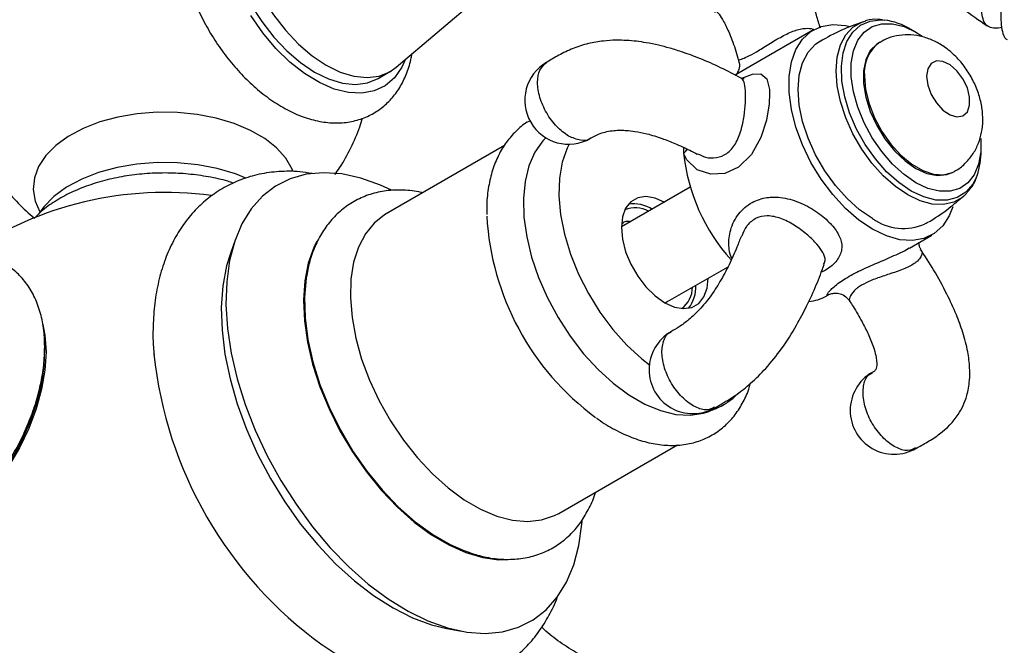
# Model space of a CAD drawing. Units: millimetres. Extents: x 5 to 995, y 5 to 995.
# Drawn here: x 148 to 204, y 144 to 180 of the extents above; entities that cross this region are included whole.
import ezdxf

# ---------------------------------------------------------------- set-up
doc = ezdxf.new("R2010")
doc.units = ezdxf.units.MM

msp = doc.modelspace()

# ---------------------------------------------------------------- linework, layer by layer
at = {"color": 7, "linetype": 'Continuous', "lineweight": 25}
for p, q in [((169.418, 177.154), (177.608, 184.126)), ((193.192, 179.276), (189.65, 177.231)), ((199.042, 179.146), (198.769, 179.303)), ((196.988, 178.581), (196.917, 178.54)), ((168.392, 176.516), (169.055, 176.899)), ((189.65, 177.231), (188.734, 176.703)), ((175.589, 172.693), (168.838, 168.796)), ((202.754, 172.401), (202.754, 172.716)), ((201.166, 171.178), (201.238, 171.22)), ((186.171, 170.316), (182.248, 168.051)), ((201.943, 169.977), (201.768, 169.806)), ((160.25, 167.354), (159.961, 166.54)), ((198.665, 166.848), (199.941, 167.585)), ((198.383, 166.696), (198.656, 166.863)), ((184.748, 163.721), (188.329, 165.788)), ((193.931, 164.115), (194.054, 164.186)), ((184.877, 163.798), (184.779, 163.725)), ((178.687, 151.735), (185.444, 155.636)), ((172.294, 145.176), (173.143, 145.019))]:
    msp.add_line(p, q, dxfattribs=at)
at = {"color": 7, "linetype": 'Continuous', "lineweight": 25, "flags": 128}
for points in [[(162.209, 189.642), (161.811, 189.459), (161.288, 189.056), (160.866, 188.508), (160.557, 187.828), (160.368, 187.035), (160.304, 186.146), (160.366, 185.184), (160.553, 184.172), (160.859, 183.137), (161.279, 182.102), (161.8, 181.093), (162.411, 180.136), (163.096, 179.254), (163.839, 178.469), (164.621, 177.799), (165.423, 177.262), (166.225, 176.87), (167.008, 176.634), (167.751, 176.559), (168.438, 176.647), (169.05, 176.896), (169.418, 177.154)], [(161.143, 189.073), (160.624, 188.673), (160.203, 188.125), (159.894, 187.446), (159.705, 186.652), (159.641, 185.763), (159.703, 184.801), (159.889, 183.79), (160.196, 182.754), (160.615, 181.719), (161.137, 180.711), (161.748, 179.753), (162.433, 178.871), (163.176, 178.086), (163.958, 177.416), (164.76, 176.879), (165.562, 176.488), (166.344, 176.251), (167.088, 176.176), (167.774, 176.264), (168.387, 176.513), (168.392, 176.516)], [(169.953, 177.61), (169.74, 177.152), (169.315, 176.553), (168.784, 176.1), (168.159, 175.805), (167.454, 175.673), (166.686, 175.708), (165.873, 175.909), (165.034, 176.272), (164.189, 176.787), (163.358, 177.443), (162.559, 178.225), (161.812, 179.114), (161.135, 180.089)], [(199.042, 170.572), (198.359, 171.039), (197.701, 171.636), (197.087, 172.343), (196.541, 173.135), (196.079, 173.986), (195.718, 174.867), (195.471, 175.747), (195.345, 176.598), (195.345, 177.389), (195.471, 178.094), (195.718, 178.688), (196.079, 179.153), (196.541, 179.471), (197.087, 179.632), (197.701, 179.631), (198.359, 179.467), (199.042, 179.146), (199.389, 178.927)], [(196.567, 167.919), (195.781, 168.447), (195.017, 169.112), (194.295, 169.894), (193.635, 170.773), (193.055, 171.725), (192.571, 172.723), (192.196, 173.74), (191.94, 174.748), (191.81, 175.721), (191.81, 176.632), (191.94, 177.455), (192.196, 178.168), (192.571, 178.752), (193.055, 179.191), (193.635, 179.472), (194.295, 179.589), (195.017, 179.538), (195.286, 179.479)], [(196.567, 168.531), (195.83, 169.031), (195.116, 169.664), (194.445, 170.412), (193.84, 171.252), (193.317, 172.157), (192.892, 173.102), (192.58, 174.056), (192.389, 174.992), (192.324, 175.88), (192.389, 176.693), (192.58, 177.408), (192.892, 178.001), (193.317, 178.456), (193.567, 178.627)], [(196.917, 178.54), (196.808, 178.47), (196.439, 178.097), (196.183, 177.581), (196.053, 176.947), (196.053, 176.222), (196.183, 175.437), (196.439, 174.626), (196.808, 173.826), (197.275, 173.071), (197.819, 172.394), (198.417, 171.825), (199.042, 171.389), (199.666, 171.104), (200.264, 170.983), (200.808, 171.032), (201.166, 171.178)], [(199.643, 176.635), (199.71, 176.132), (199.904, 175.607), (200.204, 175.115), (200.577, 174.711), (200.983, 174.438), (201.378, 174.325), (201.719, 174.386), (201.969, 174.612), (202.101, 174.981), (202.101, 175.451), (201.969, 175.973), (201.719, 176.488), (201.378, 176.942), (200.983, 177.286), (200.577, 177.481), (200.204, 177.508), (199.904, 177.362), (199.71, 177.06), (199.643, 176.635)], [(163.546, 171.208), (163.493, 171.336), (163.126, 171.964), (162.597, 172.553), (161.918, 173.087), (161.106, 173.556), (160.18, 173.948), (159.161, 174.253), (158.073, 174.465), (156.942, 174.579), (155.794, 174.592), (154.656, 174.503), (153.555, 174.315), (152.516, 174.032), (151.564, 173.662), (150.722, 173.211), (150.009, 172.692), (149.441, 172.116), (149.032, 171.496), (148.792, 170.848), (148.726, 170.186), (148.836, 169.526), (149.106, 168.907)], [(177.942, 173.132), (177.768, 172.949), (177.316, 172.307), (176.978, 171.536), (176.76, 170.65), (176.666, 169.668), (176.697, 168.608), (176.854, 167.491), (177.133, 166.339), (177.528, 165.174), (178.033, 164.018), (178.637, 162.895), (179.329, 161.826), (180.094, 160.831), (180.919, 159.931), (181.787, 159.143), (182.68, 158.482), (183.583, 157.961), (184.477, 157.59), (185.345, 157.376), (186.169, 157.324), (186.935, 157.435), (187.238, 157.53)], [(202.74, 173.09), (202.738, 172.33), (202.612, 171.625), (202.365, 171.03), (202.004, 170.566), (201.543, 170.247), (200.996, 170.086), (200.383, 170.088), (199.724, 170.251), (199.042, 170.572)], [(179.276, 172.768), (179.158, 172.536), (178.874, 171.735), (178.713, 170.826), (178.681, 169.826), (178.777, 168.757), (179.001, 167.642), (179.346, 166.505), (179.806, 165.369), (180.37, 164.26), (181.028, 163.2), (181.764, 162.213), (182.563, 161.319), (183.408, 160.537), (183.843, 160.194)], [(160.836, 170.835), (160.246, 171.069), (159.21, 171.38), (158.104, 171.596), (156.954, 171.711), (155.787, 171.724), (154.63, 171.634), (153.51, 171.443), (152.454, 171.156), (151.487, 170.779), (150.63, 170.321), (149.905, 169.793), (149.328, 169.207), (149.03, 168.787)], [(169.15, 170.146), (168.52, 170.435), (167.401, 170.833), (166.313, 171.07), (165.269, 171.143), (164.283, 171.051), (163.368, 170.795), (162.534, 170.379), (161.793, 169.807), (161.154, 169.086), (160.624, 168.227), (160.21, 167.239), (159.918, 166.136), (159.751, 164.93), (159.711, 163.637), (159.799, 162.274), (160.014, 160.857), (160.353, 159.405), (160.811, 157.935), (161.384, 156.466), (162.063, 155.017), (162.841, 153.606), (163.707, 152.25), (164.65, 150.967), (165.659, 149.772), (166.721, 148.681), (167.823, 147.708), (168.951, 146.864), (170.09, 146.161), (171.226, 145.606), (172.346, 145.208), (173.434, 144.971), (174.478, 144.898), (175.464, 144.99), (176.379, 145.246), (177.212, 145.663), (177.212, 145.663)], [(184.723, 169.451), (184.172, 169.697), (183.649, 169.788), (183.18, 169.718), (182.788, 169.492), (182.493, 169.12), (182.31, 168.622), (182.248, 168.022), (182.31, 167.35), (182.493, 166.64), (182.788, 165.928), (183.18, 165.249), (183.649, 164.638), (184.172, 164.125), (184.723, 163.735), (185.273, 163.489), (185.796, 163.398), (186.266, 163.468), (186.658, 163.694), (186.952, 164.066), (187.136, 164.564), (187.197, 165.135)], [(201.135, 169.198), (200.938, 168.693), (200.563, 168.109), (200.078, 167.67), (199.498, 167.389), (198.838, 167.272), (198.117, 167.323), (197.352, 167.54), (196.567, 167.919)], [(168.838, 168.796), (168.756, 168.747), (168.155, 168.274), (167.655, 167.657), (167.263, 166.909), (166.987, 166.042), (166.833, 165.072), (166.801, 164.016), (166.895, 162.893), (167.11, 161.723), (167.445, 160.528), (167.892, 159.327), (168.444, 158.144), (169.091, 156.998), (169.821, 155.91), (170.621, 154.901), (171.478, 153.987), (172.375, 153.185), (173.297, 152.509), (174.228, 151.972), (175.15, 151.583), (176.047, 151.349), (176.904, 151.274), (177.704, 151.359), (178.435, 151.604), (178.687, 151.735)], [(164.89, 167.246), (164.71, 166.88), (164.396, 165.98), (164.201, 164.974), (164.129, 163.878), (164.181, 162.709), (164.356, 161.485), (164.652, 160.226), (165.063, 158.951), (165.584, 157.681), (166.206, 156.436), (166.919, 155.235), (167.713, 154.097), (168.574, 153.04), (169.488, 152.082), (170.443, 151.236), (171.421, 150.516), (172.409, 149.935), (173.391, 149.5), (174.35, 149.218), (175.272, 149.095), (176.101, 149.127)], [(159.961, 166.54), (159.746, 165.829), (159.533, 164.693), (159.446, 163.466), (159.485, 162.162), (159.651, 160.799), (159.941, 159.394), (160.351, 157.966), (160.876, 156.533), (161.509, 155.115), (162.242, 153.729), (163.065, 152.394), (163.967, 151.126), (164.938, 149.944), (165.963, 148.861), (167.031, 147.892), (168.126, 147.05), (169.235, 146.346), (170.342, 145.789), (171.435, 145.385), (172.294, 145.176)], [(164.296, 165.23), (164.281, 165.138), (164.185, 164.043), (164.217, 162.869), (164.377, 161.635), (164.662, 160.362), (165.067, 159.071), (165.586, 157.783), (166.211, 156.518), (166.93, 155.299), (167.732, 154.144), (168.605, 153.073), (169.533, 152.104), (170.501, 151.251), (171.494, 150.53), (172.495, 149.952), (173.364, 149.572)], [(149.279, 162.49), (149.392, 161.894), (149.455, 160.929)], [(143.273, 150.567), (143.497, 150.691), (144.354, 151.259), (145.193, 151.959), (145.995, 152.777), (146.745, 153.695), (147.425, 154.694), (148.021, 155.753), (148.521, 156.849), (148.914, 157.958), (149.192, 159.057), (149.348, 160.123), (149.379, 161.133), (149.359, 161.488)], [(149.455, 160.929), (149.392, 159.89), (149.203, 158.801), (148.892, 157.683), (148.466, 156.561), (147.935, 155.459), (147.308, 154.4), (146.601, 153.407), (145.827, 152.501), (145.004, 151.702), (144.148, 151.026), (143.279, 150.487), (142.414, 150.098), (142.292, 150.055)], [(177.212, 145.663), (177.954, 146.235), (178.593, 146.955), (179.123, 147.814), (179.537, 148.802), (179.829, 149.906), (179.996, 151.112), (180.01, 151.295)]]:
    msp.add_lwpolyline(points, dxfattribs=at)
at = {"color": 8, "linetype": 'Continuous', "lineweight": 25, "flags": 128}
for points in [[(198.574, 169.873), (197.865, 170.354), (197.177, 170.963), (196.532, 171.683), (195.949, 172.492), (195.445, 173.364), (195.037, 174.273), (194.736, 175.192), (194.552, 176.092), (194.49, 176.947), (194.552, 177.73), (194.736, 178.418), (195.037, 178.99), (195.445, 179.427), (195.949, 179.718), (196.028, 179.747)], [(198.769, 170.099), (198.057, 170.584), (197.368, 171.201), (196.725, 171.931), (196.147, 172.75), (195.653, 173.631), (195.259, 174.547), (194.978, 175.467), (194.819, 176.364), (194.787, 177.206), (194.883, 177.969), (195.104, 178.626), (195.443, 179.157), (195.888, 179.545), (196.426, 179.777), (197.039, 179.846), (197.237, 179.834)], [(189.118, 176.52), (189.719, 176.758), (190.194, 176.775), (190.531, 176.492), (190.689, 175.879), (190.701, 175.662), (190.678, 175.061), (190.52, 174.131), (190.2, 173.145), (189.665, 172.181), (188.931, 171.459), (188.138, 171.1), (187.34, 171.051), (186.561, 171.305), (185.954, 171.891), (185.825, 172.171), (185.8, 172.253), (185.8, 172.253)], [(196.108, 176.635), (196.173, 175.876), (196.368, 175.074), (196.682, 174.264), (197.102, 173.482), (197.61, 172.762), (198.184, 172.136), (198.799, 171.63), (199.427, 171.268), (200.042, 171.064), (200.616, 171.027), (201.124, 171.161), (201.238, 171.22)], [(185.8, 172.253), (185.923, 172.373), (186.004, 172.486)], [(202.522, 170.989), (202.278, 170.495), (201.884, 170.033), (201.391, 169.722), (200.813, 169.571), (200.169, 169.585), (199.48, 169.763), (198.769, 170.099)], [(201.768, 169.806), (201.703, 169.751), (201.199, 169.46), (200.616, 169.326), (199.971, 169.351), (199.283, 169.535), (198.574, 169.873)]]:
    msp.add_lwpolyline(points, dxfattribs=at)
at = {"color": 7, "linetype": 'Continuous', "lineweight": 25}
for centre, radius, start, end in [((196.756, 175.971), 3.894, 58.8621, 82.9032), ((179.243, 175.267), 2.5, 120.0627, 300.0055), ((192.653, 172.726), 6.87, 181.1616, 183.9488), ((198.842, 172.317), 3.912, 340.1546, 1.2256), ((196.499, 173.367), 10.758, 185.941, 221.9904), ((156.225, 150.141), 19.875, 82.3131, 124.35), ((183.039, 167.527), 1.615, 61.72, 111.5072), ((182.913, 167.376), 1.998, 56.5143, 97.4175), ((189.861, 169.524), 15.308, 183.2064, 233.5896), ((198.324, 170.98), 3.014, 234.3406, 294.3542), ((184.733, 164.646), 1.571, 307.7489, 359.0132), ((184.506, 164.629), 1.987, 322.5331, 2.8296), ((192.749, 166.19), 2.388, 274.6385, 299.6617), ((186.327, 159.917), 2.5, 120.0313, 300.1718), ((178.966, 163.271), 23.492, 185.9753, 234.0963), ((197.791, 157.601), 2.5, 120.1054, 300.2496), ((156.225, 150.141), 19.875, 180, 337.5385)]:
    msp.add_arc(centre, radius, start, end, dxfattribs=at)
at = {"color": 8, "linetype": 'Continuous', "lineweight": 25}
msp.add_arc((198.211, 176.856), 2.115, 125.3706, 185.9823, dxfattribs=at)
at = {"color": 7, "linetype": 'Continuous', "lineweight": 25}
for points, knots in [([(161.38, 190.391), (161.202, 190.383), (160.739, 190.363), (160.021, 190.195), (159.271, 189.856), (158.618, 189.382), (158.07, 188.794), (157.631, 188.104), (157.3, 187.317), (157.081, 186.437), (156.98, 185.475), (157.002, 184.445), (157.146, 183.37), (157.408, 182.275), (157.781, 181.181), (158.255, 180.105), (158.823, 179.067), (159.474, 178.081), (160.198, 177.164), (160.986, 176.333), (161.828, 175.6), (162.715, 174.982), (163.636, 174.493), (164.576, 174.152), (165.483, 173.98), (166.361, 173.967), (167.186, 174.107), (167.963, 174.41), (168.643, 174.851), (169.218, 175.411), (169.688, 176.075), (170.04, 176.84), (170.244, 177.458), (170.293, 177.836), (170.303, 177.908)], [0, 0, 0, 0, 0.019835, 0.051526, 0.082272, 0.112267, 0.142033, 0.172114, 0.203037, 0.235085, 0.268205, 0.302047, 0.336186, 0.370281, 0.404255, 0.43812, 0.471929, 0.505752, 0.539647, 0.573686, 0.607946, 0.64249, 0.677323, 0.712271, 0.746849, 0.776878, 0.809168, 0.84021, 0.870344, 0.900132, 0.930072, 0.960735, 0.992479, 1, 1, 1, 1]), ([(203.931, 179.411), (203.799, 179.391), (203.505, 179.347), (203.195, 179.422), (202.962, 179.629), (202.828, 179.986), (202.767, 180.497), (202.757, 181.15), (202.769, 181.944), (202.774, 182.844), (202.741, 183.839), (202.644, 184.883), (202.456, 185.955), (202.159, 187.005), (201.735, 188.012), (201.185, 188.934), (200.487, 189.735), (199.943, 190.239), (199.604, 190.43), (199.577, 190.445)], [0, 0, 0, 0, 0.050837, 0.112466, 0.17294, 0.235137, 0.296136, 0.358875, 0.420389, 0.483656, 0.54569, 0.609491, 0.672074, 0.736438, 0.799626, 0.864607, 0.928476, 0.994153, 1, 1, 1, 1]), ([(200.1, 190.031), (200.34, 189.903), (200.896, 189.605), (201.647, 188.944), (202.343, 188.106), (202.903, 187.138), (203.318, 186.099), (203.607, 185.002), (203.781, 183.909), (203.866, 182.834), (203.887, 181.839), (203.878, 180.932), (203.87, 180.163), (203.892, 179.528), (203.983, 179.067), (204.091, 178.804), (204.208, 178.741), (204.231, 178.728)], [0, 0, 0, 0, 0.055252, 0.128057, 0.20302, 0.274997, 0.349109, 0.420222, 0.493448, 0.563664, 0.635968, 0.705265, 0.776623, 0.845006, 0.91542, 0.982931, 1, 1, 1, 1]), ([(152.297, 189.133), (152.205, 189.104), (151.708, 188.947), (150.851, 188.533), (149.744, 187.894), (148.713, 187.126), (147.767, 186.251), (146.918, 185.276), (146.177, 184.213), (145.552, 183.072), (145.035, 181.822), (144.651, 180.479), (144.426, 179.067), (144.368, 177.663), (144.471, 176.287), (144.724, 174.956), (145.116, 173.683), (145.637, 172.48), (146.276, 171.358), (147.017, 170.323), (147.859, 169.396), (148.467, 168.804), (148.811, 168.551), (148.823, 168.542)], [0, 0, 0, 0, 0.011387, 0.061739, 0.112183, 0.162778, 0.21355, 0.264499, 0.31561, 0.366861, 0.418228, 0.475518, 0.531909, 0.587225, 0.641535, 0.694903, 0.747383, 0.799026, 0.849878, 0.899989, 0.949415, 0.998229, 1, 1, 1, 1]), ([(193.592, 179.372), (193.52, 179.621), (193.298, 180.384), (192.85, 181.515), (192.216, 182.825), (191.496, 183.93), (190.621, 184.84), (189.821, 185.353), (189.09, 185.619), (188.439, 185.738), (187.664, 185.72), (186.786, 185.504), (185.918, 185.105), (185.348, 184.765), (185.078, 184.603)], [0, 0, 0, 0, 0.062007, 0.1903525, 0.2953033, 0.4187456, 0.516175, 0.6071404, 0.6513333, 0.7033594, 0.7689183, 0.845126, 0.9264256, 1, 1, 1, 1]), ([(196.756, 183.907), (197.942, 183.103), (200.047, 181.675), (202.169, 180.166), (203.095, 179.508)], [0, 0, 0, 0, 0.563216, 1, 1, 1, 1]), ([(187.577, 180.272), (187.594, 180.293), (187.626, 180.33), (187.649, 180.374), (187.66, 180.372), (187.617, 180.382), (187.654, 180.361), (187.83, 180.175), (188.105, 179.742), (188.438, 179.023), (188.727, 178.255), (188.881, 177.704), (188.931, 177.524)], [0, 0, 0, 0, 0.105766, 0.191034, 0.250944, 0.288009, 0.36198, 0.451593, 0.56957, 0.719006, 0.908182, 1, 1, 1, 1]), ([(196.033, 179.739), (195.616, 179.589), (194.766, 179.285), (193.975, 178.845), (193.572, 178.622)], [0, 0, 0, 0, 0.4915423, 1, 1, 1, 1]), ([(197.128, 179.848), (197.043, 179.86), (196.73, 179.906), (196.348, 179.864), (196.084, 179.752), (196.016, 179.723)], [0, 0, 0, 0, 0.217243, 0.797494, 1, 1, 1, 1]), ([(189.072, 176.531), (188.689, 176.733), (187.937, 177.129), (186.822, 177.615), (185.845, 177.982), (185.053, 178.231), (184.352, 178.414), (183.539, 178.58), (182.729, 178.678), (181.907, 178.698), (181.172, 178.655), (180.332, 178.509), (179.467, 178.233), (178.695, 177.856), (178.218, 177.568), (177.993, 177.432)], [0, 0, 0, 0, 0.120386, 0.236094, 0.324251, 0.391264, 0.446628, 0.504688, 0.594788, 0.641489, 0.699651, 0.7688, 0.846163, 0.927228, 1, 1, 1, 1]), ([(201.233, 171.232), (201.273, 171.25), (201.522, 171.364), (201.896, 171.706), (202.322, 172.222), (202.619, 172.812), (202.802, 173.447), (202.87, 174.125), (202.82, 174.844), (202.645, 175.591), (202.345, 176.34), (201.923, 177.057), (201.387, 177.715), (200.772, 178.256), (200.11, 178.654), (199.441, 178.903), (198.761, 179.015), (198.089, 178.984), (197.484, 178.843), (197.143, 178.649), (196.995, 178.564)], [0, 0, 0, 0, 0.010639, 0.067482, 0.122035, 0.175594, 0.229523, 0.28524, 0.343998, 0.406149, 0.470477, 0.535823, 0.602826, 0.672542, 0.734086, 0.792601, 0.848838, 0.903808, 0.958202, 1, 1, 1, 1]), ([(188.925, 177.524), (188.942, 177.481), (189.002, 177.324), (188.959, 177.038), (188.845, 176.8), (188.75, 176.694), (188.741, 176.688), (188.737, 176.685)], [0, 0, 0, 0, 0.109613, 0.40143, 0.629742, 0.826519, 1, 1, 1, 1]), ([(189.253, 176.483), (189.257, 176.483), (189.268, 176.484), (189.142, 176.493), (189.09, 176.534), (189.083, 176.539)], [0, 0, 0, 0, 0.307698, 0.912225, 1, 1, 1, 1]), ([(165.917, 171.042), (166.01, 171.169), (166.358, 171.646), (166.836, 172.554), (167.269, 173.503), (167.437, 174.087), (167.484, 174.254)], [0, 0, 0, 0, 0.1312458, 0.4927657, 0.8551182, 1, 1, 1, 1]), ([(177.042, 174.103), (177.017, 174.09), (176.744, 173.959), (176.298, 173.579), (175.731, 172.97), (175.275, 172.237), (174.922, 171.405), (174.686, 170.473), (174.565, 169.59), (174.574, 169), (174.578, 168.77)], [0, 0, 0, 0, 0.014858, 0.158085, 0.300949, 0.445567, 0.593657, 0.745785, 0.901314, 1, 1, 1, 1]), ([(180.492, 173.103), (180.686, 173.212), (180.971, 173.373), (181.503, 173.509), (181.892, 173.557), (182.233, 173.566), (182.609, 173.55), (183.096, 173.494), (183.789, 173.347), (184.543, 173.112), (185.355, 172.791), (186.024, 172.49), (186.433, 172.271), (186.575, 172.195)], [0, 0, 0, 0, 0.130699, 0.193172, 0.24947, 0.297227, 0.333083, 0.403182, 0.501777, 0.64076, 0.763741, 0.917817, 1, 1, 1, 1]), ([(164.617, 171.089), (164.383, 171.128), (163.75, 171.235), (162.74, 171.228), (161.615, 171.081), (160.562, 170.772), (159.594, 170.318), (158.719, 169.731), (157.942, 169.021), (157.267, 168.198), (156.698, 167.267), (156.235, 166.232), (155.886, 165.098), (155.652, 163.872), (155.549, 162.563), (155.538, 161.528), (155.601, 160.922), (155.615, 160.788)], [0, 0, 0, 0, 0.044365, 0.119504, 0.192525, 0.263456, 0.332728, 0.401026, 0.469023, 0.537377, 0.606807, 0.677844, 0.750731, 0.825367, 0.901351, 0.978151, 1, 1, 1, 1]), ([(160.146, 170.547), (160.037, 170.584), (159.584, 170.738), (158.716, 170.917), (157.567, 171.08), (156.39, 171.141), (155.212, 171.106), (154.051, 170.975), (152.926, 170.749), (151.857, 170.43), (150.859, 170.022), (149.957, 169.521), (149.261, 169.034), (148.924, 168.683), (148.803, 168.557)], [0, 0, 0, 0, 0.028713, 0.120359, 0.211757, 0.302999, 0.394212, 0.485519, 0.577036, 0.668912, 0.76128, 0.854218, 0.94765, 1, 1, 1, 1]), ([(201.959, 170.019), (202.039, 170.107), (202.257, 170.345), (202.432, 170.654), (202.496, 170.886), (202.5, 170.9)], [0, 0, 0, 0, 0.353955, 0.959018, 1, 1, 1, 1]), ([(170.918, 169.997), (170.89, 170.005), (170.522, 170.11), (169.823, 170.164), (168.849, 170.139), (167.937, 169.936), (167.105, 169.586), (166.367, 169.099), (165.729, 168.491), (165.194, 167.771), (164.767, 166.944), (164.459, 166.087), (164.35, 165.476), (164.301, 165.2)], [0, 0, 0, 0, 0.008837, 0.11701, 0.222596, 0.324883, 0.424115, 0.52138, 0.618016, 0.715252, 0.814418, 0.916291, 1, 1, 1, 1]), ([(199.563, 168.24), (199.603, 168.26), (200.083, 168.507), (200.833, 169.029), (201.488, 169.586), (201.766, 169.823)], [0, 0, 0, 0, 0.048804, 0.59553, 1, 1, 1, 1]), ([(182.319, 168.275), (182.38, 168.32), (182.509, 168.416), (182.695, 168.383), (182.792, 168.365)], [0, 0, 0, 0, 0.475296, 1, 1, 1, 1]), ([(189.078, 167.534), (189.001, 167.326), (188.808, 166.803), (188.421, 165.939), (187.921, 164.991), (187.36, 164.121), (186.746, 163.363), (186.118, 162.765), (185.557, 162.358), (185.228, 162.169), (185.076, 162.082)], [0, 0, 0, 0, 0.119778, 0.30226, 0.466354, 0.606941, 0.724918, 0.827103, 0.920015, 1, 1, 1, 1]), ([(199.037, 155.433), (199.259, 155.555), (199.731, 155.815), (200.605, 156.376), (201.446, 157.222), (201.887, 158.189), (202.043, 158.873), (202.11, 159.405), (202.115, 160.096), (201.998, 161.013), (201.735, 162.022), (201.329, 163.121), (200.777, 164.31), (200.096, 165.558), (199.556, 166.389), (199.302, 166.78)], [0, 0, 0, 0, 0.0576021, 0.1221488, 0.2429758, 0.335653, 0.3685832, 0.402808, 0.4575226, 0.525452, 0.610821, 0.6896637, 0.7844642, 0.8987734, 1, 1, 1, 1]), ([(199.32, 166.8), (199.298, 166.826), (199.225, 166.911), (199.206, 167.11), (199.221, 167.163), (199.224, 167.173)], [0, 0, 0, 0, 0.2593931, 0.8685202, 1, 1, 1, 1]), ([(149.379, 161.214), (149.376, 161.401), (149.365, 161.937), (149.247, 162.78), (148.978, 163.703), (148.574, 164.524), (148.05, 165.218), (147.424, 165.769), (146.722, 166.168), (145.963, 166.417), (145.161, 166.521), (144.325, 166.478), (143.532, 166.322), (143.023, 166.119), (142.801, 166.031)], [0, 0, 0, 0, 0.050762, 0.145716, 0.240514, 0.333552, 0.423536, 0.510106, 0.594086, 0.676995, 0.760036, 0.844761, 0.93215, 1, 1, 1, 1]), ([(187.578, 157.752), (187.76, 157.854), (188.171, 158.085), (188.848, 158.516), (189.656, 159.151), (190.546, 160.035), (191.457, 161.183), (192.214, 162.385), (192.854, 163.604), (193.378, 164.756), (193.665, 165.522), (193.808, 165.904)], [0, 0, 0, 0, 0.063249, 0.142843, 0.232722, 0.333653, 0.452883, 0.600985, 0.721048, 0.861245, 1, 1, 1, 1]), ([(194.056, 164.186), (194.061, 164.189), (194.076, 164.198), (194.19, 164.249), (194.418, 164.293), (194.731, 164.259), (195.051, 164.106), (195.192, 163.918), (195.26, 163.829)], [0, 0, 0, 0, 0.0702427, 0.218476, 0.3817963, 0.5817278, 0.7998306, 1, 1, 1, 1]), ([(195.259, 163.829), (195.325, 163.729), (195.581, 163.34), (195.937, 162.713), (196.333, 161.936), (196.601, 161.285), (196.751, 160.758), (196.813, 160.355), (196.805, 160.024), (196.675, 159.8), (196.591, 159.779), (196.544, 159.768)], [0, 0, 0, 0, 0.056296, 0.218977, 0.34371, 0.478347, 0.569393, 0.634934, 0.726146, 0.84924, 1, 1, 1, 1]), ([(135.742, 153.833), (135.794, 153.523), (135.901, 152.888), (136.233, 152.027), (136.689, 151.257), (137.26, 150.625), (137.922, 150.14), (138.651, 149.806), (139.429, 149.621), (140.247, 149.58), (141.097, 149.682), (141.973, 149.928), (142.865, 150.318), (143.756, 150.848), (144.627, 151.506), (145.46, 152.278), (146.241, 153.147), (146.958, 154.097), (147.601, 155.112), (148.16, 156.175), (148.624, 157.271), (148.988, 158.382), (149.24, 159.491), (149.363, 160.439), (149.375, 161.002), (149.379, 161.214)], [0, 0, 0, 0, 0.043849, 0.089914, 0.134812, 0.178065, 0.219763, 0.260496, 0.300957, 0.341834, 0.383788, 0.427124, 0.471712, 0.517101, 0.562797, 0.608433, 0.653926, 0.699288, 0.744573, 0.789854, 0.835196, 0.880668, 0.926352, 0.972321, 1, 1, 1, 1]), ([(180.825, 157.175), (180.895, 157.121), (181.276, 156.832), (181.994, 156.431), (182.965, 155.99), (183.94, 155.708), (184.896, 155.584), (185.812, 155.625), (186.665, 155.826), (187.436, 156.176), (188.113, 156.66), (188.69, 157.263), (189.157, 157.981), (189.462, 158.609), (189.57, 159.02), (189.6, 159.132)], [0, 0, 0, 0, 0.0207303, 0.1115481, 0.2027452, 0.2938298, 0.3839507, 0.4720773, 0.5575382, 0.6405183, 0.7220062, 0.8031453, 0.8850969, 0.9689146, 1, 1, 1, 1]), ([(187.234, 157.547), (187.438, 157.625), (187.922, 157.81), (188.507, 158.184), (188.84, 158.509), (188.959, 158.625)], [0, 0, 0, 0, 0.319268, 0.757211, 1, 1, 1, 1]), ([(173.343, 149.592), (173.613, 149.496), (174.225, 149.276), (175.174, 149.119), (176.165, 149.098), (177.1, 149.246), (177.96, 149.547), (178.73, 149.99), (179.402, 150.56), (179.974, 151.242), (180.428, 152.039), (180.693, 152.613), (180.773, 152.937), (180.774, 152.94)], [0, 0, 0, 0, 0.086246, 0.195391, 0.302326, 0.406094, 0.506605, 0.604707, 0.701818, 0.799019, 0.897759, 0.999031, 1, 1, 1, 1]), ([(165.168, 144.268), (165.478, 144.06), (166.185, 143.586), (167.317, 143.005), (168.547, 142.509), (169.78, 142.173), (170.995, 142), (172.174, 141.994), (173.297, 142.153), (174.346, 142.468), (175.076, 142.816), (175.653, 143.162), (176.2, 143.545), (176.891, 144.169), (177.573, 144.986), (178.136, 145.919), (178.475, 146.587), (178.592, 146.961), (178.595, 146.969)], [0, 0, 0, 0, 0.06133, 0.139443, 0.217648, 0.295433, 0.372142, 0.447118, 0.519969, 0.590744, 0.659887, 0.677486, 0.722227, 0.790198, 0.858449, 0.927748, 0.998634, 1, 1, 1, 1]), ([(183.741, 142.731), (183.686, 142.729), (183.397, 142.718), (182.729, 142.779), (181.764, 142.961), (180.702, 143.304), (179.626, 143.809), (178.63, 144.461), (177.984, 144.967), (177.726, 145.249), (177.713, 145.263)], [0, 0, 0, 0, 0.032989, 0.174772, 0.327534, 0.489475, 0.657027, 0.825808, 0.991275, 1, 1, 1, 1])]:
    msp.add_open_spline(points, degree=3, knots=knots, dxfattribs=at)
at = {"color": 8, "linetype": 'Continuous', "lineweight": 25}
for points, knots in [([(188.965, 177.536), (188.955, 177.539), (188.899, 177.557), (189.067, 177.598), (189.407, 177.74), (189.956, 178.027), (190.647, 178.461), (191.389, 178.915), (192.109, 179.256), (192.707, 179.388), (193.057, 179.364), (193.19, 179.315), (193.206, 179.309)], [0, 0, 0, 0, 0.028647, 0.159388, 0.27685, 0.394573, 0.524482, 0.657913, 0.782505, 0.901605, 0.988351, 1, 1, 1, 1]), ([(179.243, 173.226), (179.011, 173.39), (178.548, 173.719), (177.96, 174.53), (177.566, 175.433), (177.431, 176.311), (177.558, 177.051), (177.848, 177.305), (177.993, 177.432)], [0, 0, 0, 0, 0.166671, 0.333343, 0.500014, 0.666685, 0.833356, 1, 1, 1, 1]), ([(186.59, 172.226), (186.736, 172.151), (187.07, 171.976), (187.676, 171.961), (188.297, 172.204), (188.784, 172.767), (189.084, 173.534), (189.251, 174.359), (189.319, 175.077), (189.329, 175.541), (189.315, 175.963), (189.268, 176.356), (189.136, 176.473), (189.072, 176.53)], [0, 0, 0, 0, 0.074597, 0.171415, 0.268447, 0.375525, 0.485505, 0.5882, 0.686368, 0.757868, 0.787396, 0.895992, 1, 1, 1, 1]), ([(180.493, 173.102), (180.493, 173.102), (180.365, 172.955), (179.921, 172.939), (179.469, 173.13), (179.243, 173.226)], [0, 0, 0, 0, 0.0001643, 0.5000821, 1, 1, 1, 1]), ([(188.548, 166.257), (188.548, 166.257), (188.415, 166.51), (188.332, 167.123), (188.471, 168.063), (188.976, 168.942), (189.747, 169.538), (190.409, 169.721), (191.094, 169.769), (191.831, 169.679), (192.85, 169.273), (193.749, 168.676), (194.415, 168.009), (194.788, 167.354), (194.861, 166.72), (194.569, 166.128), (194.119, 165.695), (193.723, 165.511), (193.641, 165.472)], [0, 0, 0, 0, 0.000191, 0.064785, 0.138508, 0.222346, 0.303802, 0.376358, 0.389159, 0.467815, 0.543019, 0.615519, 0.682053, 0.748057, 0.81899, 0.898321, 0.978753, 1, 1, 1, 1]), ([(193.779, 165.915), (193.813, 165.991), (193.905, 166.197), (193.763, 166.573), (193.427, 167.06), (192.879, 167.597), (192.186, 168.122), (191.428, 168.529), (190.876, 168.672), (190.377, 168.687), (189.913, 168.591), (189.549, 168.296), (189.267, 167.943), (189.185, 167.721), (189.11, 167.519)], [0, 0, 0, 0, 0.060375, 0.163606, 0.261965, 0.362452, 0.470869, 0.580634, 0.690554, 0.707899, 0.804016, 0.903278, 0.911981, 1, 1, 1, 1]), ([(194.052, 164.189), (194.045, 164.183), (193.961, 164.121), (193.96, 164.201), (194.158, 164.473), (194.693, 164.928), (195.502, 165.406), (196.44, 165.843), (197.446, 166.255), (198.065, 166.547), (198.383, 166.696)], [0, 0, 0, 0, 0.012196, 0.137063, 0.281644, 0.441635, 0.590615, 0.725112, 0.858915, 1, 1, 1, 1]), ([(199.287, 166.77), (199.315, 166.74), (199.42, 166.63), (199.365, 166.382), (199.188, 166.156), (198.903, 165.925), (198.423, 165.674), (197.652, 165.406), (196.871, 165.155), (196.19, 164.887), (195.812, 164.659), (195.489, 164.404), (195.274, 164.13), (195.21, 163.879), (195.272, 163.85), (195.284, 163.844)], [0, 0, 0, 0, 0.036639, 0.13433, 0.205483, 0.234868, 0.342937, 0.453295, 0.549781, 0.644373, 0.731898, 0.748094, 0.863043, 0.973135, 1, 1, 1, 1]), ([(187.565, 157.78), (187.427, 157.714), (187.118, 157.565), (186.466, 157.753), (185.768, 158.247), (185.149, 159.005), (184.712, 159.898), (184.516, 160.802), (184.612, 161.542), (184.832, 161.982), (185.053, 162.044), (185.09, 162.055)], [0, 0, 0, 0, 0.100388, 0.225377, 0.350366, 0.475355, 0.600344, 0.725334, 0.850323, 0.975312, 1, 1, 1, 1]), ([(199.015, 155.474), (198.92, 155.414), (198.664, 155.253), (198.069, 155.377), (197.369, 155.806), (196.724, 156.522), (196.245, 157.398), (195.997, 158.311), (196.034, 159.095), (196.244, 159.601), (196.494, 159.699), (196.565, 159.727)], [0, 0, 0, 0, 0.074165, 0.199198, 0.32423, 0.449263, 0.574295, 0.699328, 0.824361, 0.949393, 1, 1, 1, 1])]:
    msp.add_open_spline(points, degree=3, knots=knots, dxfattribs=at)

doc.saveas('drawing.dxf')
